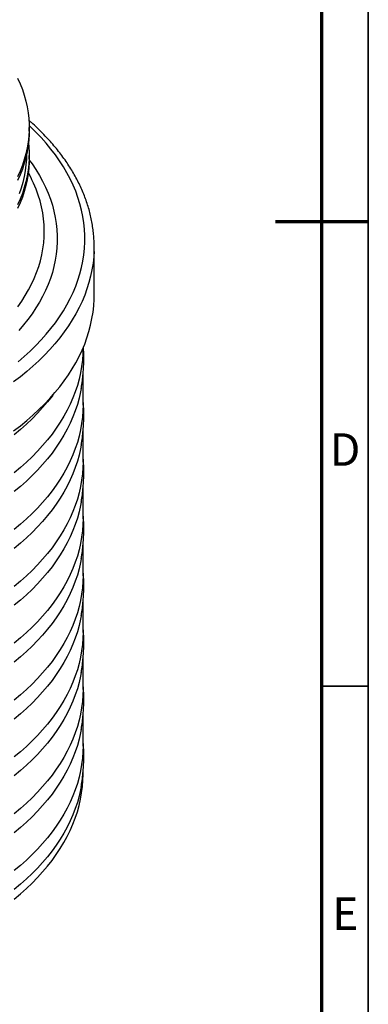
# Model space of a CAD drawing. Units: millimetres. Extents: x 5 to 415, y 5 to 292.
# Drawn here: x 377 to 415, y 64 to 170 of the extents above; entities that cross this region are included whole.
import ezdxf

# ---------------------------------------------------------------- set-up
doc = ezdxf.new("R2010")
doc.units = ezdxf.units.MM
doc.layers.add('BORDER', color=7, linetype='Continuous')
doc.styles.add('SLDTEXTSTYLE0', font='TXT', dxfattribs={"width": 0.605})

msp = doc.modelspace()

# ---------------------------------------------------------------- linework, layer by layer
at = {"color": 7, "linetype": 'Continuous', "lineweight": 25}
for p, q in [((378.4343, 158.2767), (378.4343, 158.685)), ((378.1343, 155.6638), (378.1343, 155.6674)), ((378.4343, 155.2555), (378.4343, 155.6638)), ((378.6817, 153.1494), (378.345, 153.8291)), ((378.7307, 153.0494), (378.6817, 153.1494)), ((385.4343, 140.5986), (385.4343, 145.8653)), ((384.2343, 134.8828), (384.2343, 134.9001)), ((384.2343, 128.7588), (384.2343, 132.0686)), ((384.2343, 122.6347), (384.2343, 125.9446)), ((384.2343, 116.5106), (384.2343, 119.8205)), ((384.2343, 110.3866), (384.2343, 113.6965)), ((384.2343, 104.2625), (384.2343, 107.5724)), ((384.2343, 98.1385), (384.2343, 101.4483)), ((384.2343, 92.0144), (384.2343, 95.3243)), ((384.2343, 88.9524), (384.2343, 89.2002))]:
    msp.add_line(p, q, dxfattribs=at)
at = {"color": 7, "linetype": 'Continuous', "lineweight": 25, "flags": 128}
for points in [[(377.1725, 163.9984), (377.4506, 163.3862), (377.6946, 162.7692), (377.9041, 162.148), (378.0791, 161.5232), (378.2193, 160.8955), (378.3246, 160.2656), (378.3948, 159.634), (378.4299, 159.0014), (378.4299, 158.3685), (378.3948, 157.736), (378.3246, 157.1044), (378.2193, 156.4744), (378.0791, 155.8468), (377.9041, 155.222), (377.6946, 154.6008), (377.4506, 153.9838), (377.1725, 153.3716)], [(378.4343, 158.2767), (378.4299, 157.9603), (378.3948, 157.3277), (378.3246, 156.6961), (378.2193, 156.0662), (378.0791, 155.4385), (377.9041, 154.8137), (377.6946, 154.1925), (377.4506, 153.5755), (377.1725, 152.9633)], [(377.24, 133.4335), (377.9056, 134.004), (378.5416, 134.5856), (379.1474, 135.1778), (379.7226, 135.7801), (380.2666, 136.392), (380.779, 137.0129), (381.2593, 137.6423), (381.707, 138.2796), (382.1219, 138.9244), (382.5035, 139.5759), (382.8514, 140.2337), (383.1654, 140.8972), (383.4453, 141.5657), (383.6907, 142.2387), (383.9014, 142.9157), (384.0773, 143.5959), (384.2182, 144.2788), (384.324, 144.9639), (384.3946, 145.6505), (384.4299, 146.3379), (384.4299, 147.0257), (384.3946, 147.7132), (384.324, 148.3998), (384.2182, 149.0848), (384.0773, 149.7678), (383.9014, 150.448), (383.6907, 151.1249), (383.4453, 151.798), (383.1654, 152.4665), (382.8514, 153.1299), (382.5035, 153.7877), (382.1219, 154.4393), (381.707, 155.084), (381.2593, 155.7214), (380.779, 156.3508), (380.2666, 156.9717), (379.7226, 157.5836), (379.1474, 158.1859), (378.5416, 158.7781), (378.4327, 158.8804)], [(378.3594, 156.9702), (378.3948, 156.6128), (378.4299, 155.9802), (378.4299, 155.3473), (378.3948, 154.7148), (378.3246, 154.0832), (378.2193, 153.4532), (378.0791, 152.8256), (377.9041, 152.2008), (377.6946, 151.5796), (377.4506, 150.9626), (377.1725, 150.3504)], [(378.4343, 155.2555), (378.4299, 154.9391), (378.3948, 154.3065), (378.3246, 153.6749), (378.2193, 153.045), (378.0791, 152.4173), (377.9041, 151.7925), (377.6946, 151.1713), (377.4506, 150.5543), (377.1725, 149.9421)], [(378.434, 155.1694), (378.7354, 154.7526), (379.1496, 154.1355), (379.5307, 153.5112), (379.8782, 152.8805), (380.192, 152.2439), (380.4716, 151.602), (380.7169, 150.9555), (380.9276, 150.3049), (381.1035, 149.6508), (381.2443, 148.994), (381.3501, 148.3349), (381.4207, 147.6743), (381.456, 147.0128), (381.456, 146.3509), (381.4207, 145.6893), (381.3501, 145.0287), (381.2443, 144.3697), (381.1035, 143.7128), (380.9276, 143.0588), (380.7169, 142.4082), (380.4716, 141.7616), (380.192, 141.1198), (379.8782, 140.4832), (379.5307, 139.8524), (379.1496, 139.2282), (378.7354, 138.611), (378.2885, 138.0015), (377.8093, 137.4002), (377.2983, 136.8077)], [(378.1343, 155.6638), (378.1275, 155.2697), (378.0879, 154.6396), (378.0131, 154.0105), (377.9034, 153.3831), (377.7586, 152.7582), (377.5791, 152.1362), (377.3649, 151.5179)], [(377.1997, 139.3613), (377.6222, 139.9601), (378.0121, 140.5662), (378.3689, 141.179), (378.6925, 141.7979), (378.9823, 142.4224), (379.2382, 143.0518), (379.4599, 143.6856), (379.6472, 144.323), (379.7999, 144.9635), (379.9178, 145.6064), (380.0009, 146.2511), (380.049, 146.8971), (380.0622, 147.5435), (380.0403, 148.1899), (379.9834, 148.8356), (379.8916, 149.48), (379.765, 150.1223), (379.6036, 150.7621), (379.4077, 151.3987), (379.1774, 152.0314), (378.913, 152.6596), (378.7307, 153.0494)], [(385.4226, 145.2966), (385.3879, 144.7362), (385.3132, 144.0425), (385.2034, 143.3504), (385.0586, 142.6604), (384.8789, 141.9731), (384.6646, 141.2891), (384.4157, 140.6091), (384.1325, 139.9336), (383.8152, 139.2631), (383.4641, 138.5982), (383.0795, 137.9396), (382.6618, 137.2877), (382.2112, 136.6432), (381.7282, 136.0065), (381.2132, 135.3783), (380.6666, 134.759), (380.0889, 134.1492), (379.4805, 133.5494), (378.8421, 132.9601), (378.1741, 132.3818), (377.4772, 131.8151), (376.7518, 131.2603)], [(376.7518, 125.9936), (377.4772, 126.5484), (378.1741, 127.1151), (378.8421, 127.6934), (379.4805, 128.2827), (380.0889, 128.8825), (380.6666, 129.4923), (381.2132, 130.1116), (381.7282, 130.7398), (382.2112, 131.3765), (382.6618, 132.021), (383.0795, 132.6729), (383.4641, 133.3315), (383.8152, 133.9964), (384.1325, 134.6669), (384.4157, 135.3424), (384.6646, 136.0225), (384.8789, 136.7064), (385.0586, 137.3937), (385.2034, 138.0837), (385.3132, 138.7758), (385.3879, 139.4695), (385.4275, 140.1642), (385.4343, 140.5986)], [(384.2343, 134.8828), (384.2205, 134.2745), (384.1717, 133.5907), (384.0878, 132.9081), (383.9689, 132.2272), (383.8152, 131.5486), (383.6266, 130.873), (383.4035, 130.2009), (383.146, 129.5329), (382.8543, 128.8695), (382.5286, 128.2115), (382.1694, 127.5593), (381.7768, 126.9136), (381.3512, 126.2749), (380.893, 125.6437), (380.4027, 125.0206), (379.8805, 124.4062), (379.3271, 123.801), (378.7428, 123.2056), (378.1283, 122.6204), (377.4839, 122.0459), (376.8104, 121.4828)], [(384.0387, 130.5604), (383.9689, 130.1858), (383.8152, 129.5073), (383.6266, 128.8316), (383.4035, 128.1595), (383.146, 127.4915), (382.8543, 126.8282), (382.5286, 126.1702), (382.1694, 125.518), (381.7768, 124.8723), (381.3512, 124.2335), (380.893, 123.6023), (380.4027, 122.9793), (379.8805, 122.3649), (379.3271, 121.7597), (378.7428, 121.1642), (378.1283, 120.579), (377.4839, 120.0046), (376.8104, 119.4414)], [(380.9782, 129.8398), (380.893, 129.7264), (380.4027, 129.1033), (379.8805, 128.4889), (379.3271, 127.8837), (378.7428, 127.2883), (378.1283, 126.7031), (377.4839, 126.1286), (376.8104, 125.5655)], [(384.2343, 128.7588), (384.2205, 128.1505), (384.1717, 127.4667), (384.0878, 126.784), (383.9689, 126.1031), (383.8152, 125.4246), (383.6266, 124.7489), (383.4035, 124.0768), (383.146, 123.4088), (382.8543, 122.7455), (382.5286, 122.0875), (382.1694, 121.4353), (381.7768, 120.7896), (381.3512, 120.1508), (380.893, 119.5196), (380.4027, 118.8966), (379.8805, 118.2822), (379.3271, 117.677), (378.7428, 117.0815), (378.1283, 116.4963), (377.4839, 115.9219), (376.8104, 115.3587)], [(384.0387, 124.4363), (383.9689, 124.0618), (383.8152, 123.3832), (383.6266, 122.7076), (383.4035, 122.0355), (383.146, 121.3674), (382.8543, 120.7041), (382.5286, 120.0461), (382.1694, 119.3939), (381.7768, 118.7482), (381.3512, 118.1095), (380.893, 117.4783), (380.4027, 116.8552), (379.8805, 116.2408), (379.3271, 115.6356), (378.7428, 115.0402), (378.1283, 114.455), (377.4839, 113.8805), (376.8104, 113.3174)], [(384.2343, 122.6347), (384.2205, 122.0264), (384.1717, 121.3426), (384.0878, 120.66), (383.9689, 119.9791), (383.8152, 119.3005), (383.6266, 118.6249), (383.4035, 117.9527), (383.146, 117.2847), (382.8543, 116.6214), (382.5286, 115.9634), (382.1694, 115.3112), (381.7768, 114.6655), (381.3512, 114.0268), (380.893, 113.3956), (380.4027, 112.7725), (379.8805, 112.1581), (379.3271, 111.5529), (378.7428, 110.9575), (378.1283, 110.3723), (377.4839, 109.7978), (376.8104, 109.2347)], [(384.0387, 118.3123), (383.9689, 117.9377), (383.8152, 117.2592), (383.6266, 116.5835), (383.4035, 115.9114), (383.146, 115.2434), (382.8543, 114.5801), (382.5286, 113.922), (382.1694, 113.2699), (381.7768, 112.6241), (381.3512, 111.9854), (380.893, 111.3542), (380.4027, 110.7312), (379.8805, 110.1168), (379.3271, 109.5116), (378.7428, 108.9161), (378.1283, 108.3309), (377.4839, 107.7565), (376.8104, 107.1933)], [(384.2343, 116.5106), (384.2205, 115.9023), (384.1717, 115.2186), (384.0878, 114.5359), (383.9689, 113.855), (383.8152, 113.1765), (383.6266, 112.5008), (383.4035, 111.8287), (383.146, 111.1607), (382.8543, 110.4974), (382.5286, 109.8393), (382.1694, 109.1872), (381.7768, 108.5414), (381.3512, 107.9027), (380.893, 107.2715), (380.4027, 106.6485), (379.8805, 106.0341), (379.3271, 105.4289), (378.7428, 104.8334), (378.1283, 104.2482), (377.4839, 103.6738), (376.8104, 103.1106)], [(384.0387, 112.1882), (383.9689, 111.8137), (383.8152, 111.1351), (383.6266, 110.4595), (383.4035, 109.7873), (383.146, 109.1193), (382.8543, 108.456), (382.5286, 107.798), (382.1694, 107.1458), (381.7768, 106.5001), (381.3512, 105.8614), (380.893, 105.2302), (380.4027, 104.6071), (379.8805, 103.9927), (379.3271, 103.3875), (378.7428, 102.7921), (378.1283, 102.2068), (377.4839, 101.6324), (376.8104, 101.0692)], [(384.2343, 110.3866), (384.2205, 109.7783), (384.1717, 109.0945), (384.0878, 108.4119), (383.9689, 107.731), (383.8152, 107.0524), (383.6266, 106.3768), (383.4035, 105.7046), (383.146, 105.0366), (382.8543, 104.3733), (382.5286, 103.7153), (382.1694, 103.0631), (381.7768, 102.4174), (381.3512, 101.7786), (380.893, 101.1475), (380.4027, 100.5244), (379.8805, 99.91), (379.3271, 99.3048), (378.7428, 98.7093), (378.1283, 98.1241), (377.4839, 97.5497), (376.8104, 96.9865)], [(384.0387, 106.0642), (383.9689, 105.6896), (383.8152, 105.011), (383.6266, 104.3354), (383.4035, 103.6633), (383.146, 102.9953), (382.8543, 102.332), (382.5286, 101.6739), (382.1694, 101.0218), (381.7768, 100.376), (381.3512, 99.7373), (380.893, 99.1061), (380.4027, 98.4831), (379.8805, 97.8687), (379.3271, 97.2635), (378.7428, 96.668), (378.1283, 96.0828), (377.4839, 95.5084), (376.8104, 94.9452)], [(384.2343, 104.2625), (384.2205, 103.6542), (384.1717, 102.9705), (384.0878, 102.2878), (383.9689, 101.6069), (383.8152, 100.9283), (383.6266, 100.2527), (383.4035, 99.5806), (383.146, 98.9126), (382.8543, 98.2493), (382.5286, 97.5912), (382.1694, 96.9391), (381.7768, 96.2933), (381.3512, 95.6546), (380.893, 95.0234), (380.4027, 94.4004), (379.8805, 93.786), (379.3271, 93.1808), (378.7428, 92.5853), (378.1283, 92.0001), (377.4839, 91.4256), (376.8104, 90.8625)], [(384.0387, 99.9401), (383.9689, 99.5656), (383.8152, 98.887), (383.6266, 98.2114), (383.4035, 97.5392), (383.146, 96.8712), (382.8543, 96.2079), (382.5286, 95.5499), (382.1694, 94.8977), (381.7768, 94.252), (381.3512, 93.6132), (380.893, 92.9821), (380.4027, 92.359), (379.8805, 91.7446), (379.3271, 91.1394), (378.7428, 90.5439), (378.1283, 89.9587), (377.4839, 89.3843), (376.8104, 88.8211)], [(384.2343, 98.1385), (384.2205, 97.5302), (384.1717, 96.8464), (384.0878, 96.1638), (383.9689, 95.4829), (383.8152, 94.8043), (383.6266, 94.1286), (383.4035, 93.4565), (383.146, 92.7885), (382.8543, 92.1252), (382.5286, 91.4672), (382.1694, 90.815), (381.7768, 90.1693), (381.3512, 89.5305), (380.893, 88.8994), (380.4027, 88.2763), (379.8805, 87.6619), (379.3271, 87.0567), (378.7428, 86.4612), (378.1283, 85.876), (377.4839, 85.3016), (376.8104, 84.7384)], [(384.0387, 93.8161), (383.9689, 93.4415), (383.8152, 92.7629), (383.6266, 92.0873), (383.4035, 91.4152), (383.146, 90.7472), (382.8543, 90.0839), (382.5286, 89.4258), (382.1694, 88.7737), (381.7768, 88.1279), (381.3512, 87.4892), (380.893, 86.858), (380.4027, 86.2349), (379.8805, 85.6205), (379.3271, 85.0153), (378.7428, 84.4199), (378.1283, 83.8347), (377.4839, 83.2602), (376.8104, 82.6971)], [(384.2343, 92.0144), (384.2205, 91.4061), (384.1717, 90.7223), (384.0878, 90.0397), (383.9689, 89.3588), (383.8152, 88.6802), (383.6266, 88.0046), (383.4035, 87.3325), (383.146, 86.6645), (382.8543, 86.0011), (382.5286, 85.3431), (382.1694, 84.691), (381.7768, 84.0452), (381.3512, 83.4065), (380.893, 82.7753), (380.4027, 82.1522), (379.8805, 81.5378), (379.3271, 80.9326), (378.7428, 80.3372), (378.1283, 79.752), (377.4839, 79.1775), (376.8104, 78.6144)], [(376.8104, 75.5523), (377.4839, 76.1155), (378.1283, 76.6899), (378.7428, 77.2752), (379.3271, 77.8706), (379.8805, 78.4758), (380.4027, 79.0902), (380.893, 79.7133), (381.3512, 80.3445), (381.7768, 80.9832), (382.1694, 81.6289), (382.5286, 82.2811), (382.8543, 82.9391), (383.146, 83.6024), (383.4035, 84.2704), (383.6266, 84.9426), (383.8152, 85.6182), (383.9689, 86.2968), (384.0878, 86.9777), (384.1717, 87.6603), (384.2205, 88.3441), (384.2343, 88.9524)], [(384.0387, 87.692), (383.9689, 87.3175), (383.8152, 86.6389), (383.6266, 85.9632), (383.4035, 85.2911), (383.146, 84.6231), (382.8543, 83.9598), (382.5286, 83.3018), (382.1694, 82.6496), (381.7768, 82.0039), (381.3512, 81.3651), (380.893, 80.734), (380.4027, 80.1109), (379.8805, 79.4965), (379.3271, 78.8913), (378.7428, 78.2958), (378.1283, 77.7106), (377.4839, 77.1362), (376.8104, 76.573)]]:
    msp.add_lwpolyline(points, dxfattribs=at)
at = {"color": 7, "linetype": 'Continuous', "lineweight": 25}
msp.add_arc((371.6984, 145.8653), 13.7359, 357.627305, 2.446961, dxfattribs=at)
for points, knots in [([(385.4211, 146.4802), (385.4211, 146.4813), (385.4167, 146.7072), (385.3792, 147.1574), (385.306, 147.8301), (385.1974, 148.5013), (385.0584, 149.1703), (384.8879, 149.8369), (384.6861, 150.5006), (384.4531, 151.1607), (384.1891, 151.817), (383.8942, 152.4688), (383.5685, 153.1157), (383.2122, 153.7572), (382.8257, 154.3926), (382.4091, 155.0215), (381.9628, 155.6433), (381.4871, 156.2575), (380.9824, 156.8636), (380.4489, 157.461), (379.8878, 158.0495), (379.2974, 158.6276), (378.7995, 159.0918), (378.489, 159.359), (378.3939, 159.4409)], [0, 0, 0, 0, 0.000235764, 0.048571579, 0.096917343, 0.145288466, 0.193699409, 0.242163203, 0.290691055, 0.33929205, 0.387972974, 0.436738251, 0.485589992, 0.534528142, 0.583550718, 0.63265409, 0.681833306, 0.731082428, 0.780394854, 0.829763614, 0.879181633, 0.928641946, 0.978137867, 1, 1, 1, 1]), ([(384.0352, 130.5596), (384.0495, 130.6376), (384.1117, 130.9746), (384.1898, 131.575), (384.2684, 132.3585), (384.3133, 133.1428), (384.3252, 133.9265), (384.3146, 134.5628), (384.2887, 134.9368), (384.2808, 135.0505)], [0, 0, 0, 0, 0.0527315, 0.22796613, 0.40258151, 0.5767193, 0.75052257, 0.92413534, 1, 1, 1, 1]), ([(384.0352, 124.4356), (384.0495, 124.5135), (384.1117, 124.8506), (384.1898, 125.4509), (384.2685, 126.2345), (384.3128, 127.0187), (384.3268, 127.8025), (384.3062, 128.5851), (384.2749, 129.1653), (384.2407, 129.4833), (384.2343, 129.542)], [0, 0, 0, 0, 0.04637972, 0.20050643, 0.35408849, 0.50725047, 0.66011824, 0.81281846, 0.96545362, 1, 1, 1, 1]), ([(384.0352, 118.3115), (384.0495, 118.3895), (384.1117, 118.7265), (384.1898, 119.3269), (384.2685, 120.1104), (384.3128, 120.8947), (384.3268, 121.6785), (384.3062, 122.461), (384.2749, 123.0412), (384.2407, 123.3592), (384.2343, 123.4179)], [0, 0, 0, 0, 0.04637972, 0.20050643, 0.35408849, 0.50725047, 0.66011824, 0.81281846, 0.96545362, 1, 1, 1, 1]), ([(384.0352, 112.1875), (384.0495, 112.2654), (384.1117, 112.6024), (384.1898, 113.2028), (384.2685, 113.9864), (384.3128, 114.7706), (384.3268, 115.5544), (384.3062, 116.337), (384.2749, 116.9172), (384.2407, 117.2352), (384.2343, 117.2939)], [0, 0, 0, 0, 0.04637972, 0.20050643, 0.35408849, 0.50725047, 0.66011824, 0.81281846, 0.96545362, 1, 1, 1, 1]), ([(384.0352, 106.0634), (384.0495, 106.1414), (384.1117, 106.4784), (384.1898, 107.0788), (384.2685, 107.8623), (384.3128, 108.6465), (384.3268, 109.4304), (384.3062, 110.2129), (384.2749, 110.7931), (384.2407, 111.1111), (384.2343, 111.1698)], [0, 0, 0, 0, 0.04637972, 0.20050643, 0.35408849, 0.50725047, 0.66011824, 0.81281846, 0.96545362, 1, 1, 1, 1]), ([(384.0352, 99.9393), (384.0495, 100.0173), (384.1117, 100.3543), (384.1898, 100.9547), (384.2685, 101.7383), (384.3128, 102.5225), (384.3268, 103.3063), (384.3062, 104.0889), (384.2749, 104.6691), (384.2407, 104.9871), (384.2343, 105.0458)], [0, 0, 0, 0, 0.04637972, 0.20050643, 0.35408849, 0.50725047, 0.66011824, 0.81281846, 0.96545362, 1, 1, 1, 1]), ([(384.0352, 93.8153), (384.0495, 93.8932), (384.1117, 94.2303), (384.1898, 94.8306), (384.2685, 95.6142), (384.3128, 96.3984), (384.3268, 97.1822), (384.3062, 97.9648), (384.2749, 98.545), (384.2407, 98.863), (384.2343, 98.9217)], [0, 0, 0, 0, 0.04637972, 0.20050643, 0.35408849, 0.50725047, 0.66011824, 0.81281846, 0.96545362, 1, 1, 1, 1]), ([(384.0352, 87.6912), (384.0495, 87.7692), (384.1117, 88.1062), (384.1898, 88.7066), (384.2685, 89.4902), (384.3128, 90.2744), (384.3268, 91.0582), (384.3062, 91.8408), (384.2749, 92.421), (384.2407, 92.739), (384.2343, 92.7977)], [0, 0, 0, 0, 0.04637972, 0.20050643, 0.35408849, 0.50725047, 0.66011824, 0.81281846, 0.96545362, 1, 1, 1, 1])]:
    msp.add_open_spline(points, degree=3, knots=knots, dxfattribs=at)
at = {"layer": 'BORDER', "linetype": 'Continuous', "lineweight": 35}
for p, q in [((415, 5), (415, 292)), ((410, 98.5), (415, 98.5))]:
    msp.add_line(p, q, dxfattribs=at)
at = {"layer": 'BORDER', "linetype": 'Continuous', "lineweight": 70}
for p, q in [((410, 10), (410, 287)), ((415, 148.5), (405, 148.5))]:
    msp.add_line(p, q, dxfattribs=at)

# ---------------------------------------------------------------- texts
at = {"layer": 'BORDER', "color": 7, "char_height": 3.5, "attachment_point": 2, "style": 'SLDTEXTSTYLE0'}
for s, insert in [('D', (412.4991, 125.7252)), ('E', (412.5216, 75.7252))]:
    msp.add_mtext(s, dxfattribs=dict(at, insert=insert))

doc.saveas('drawing.dxf')
